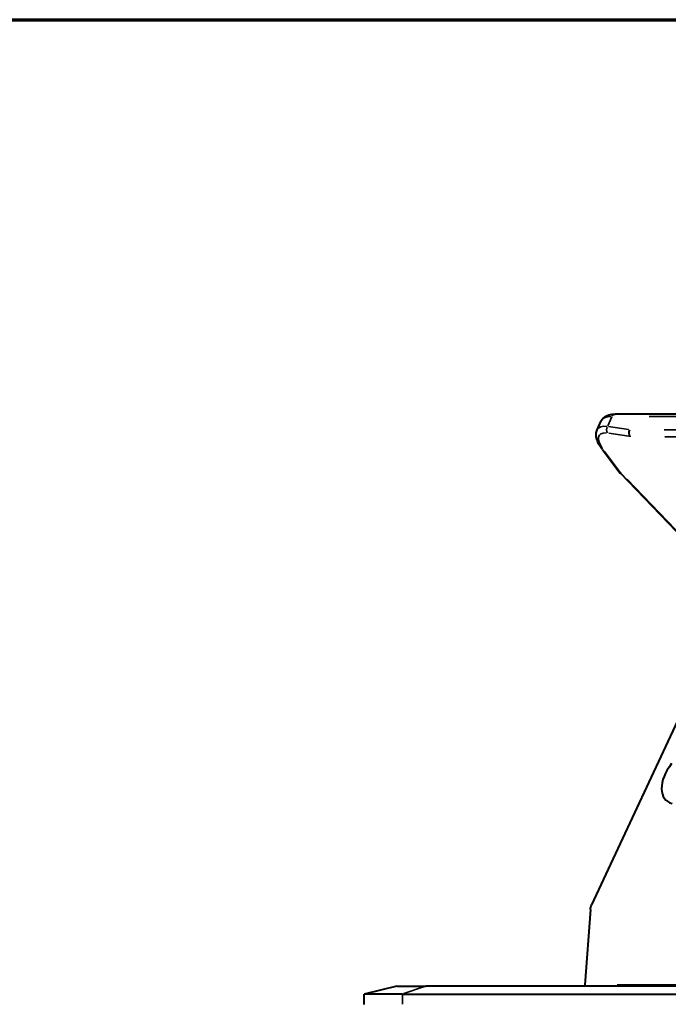
# Model space of a CAD drawing. Units: inches. Extents: x 0.3 to 16.7, y 0.3 to 10.7.
# Drawn here: x 9.9 to 10.6, y 9.7 to 10.7 of the extents above; entities that cross this region are included whole.
import ezdxf

# ---------------------------------------------------------------- set-up
doc = ezdxf.new("R2010")
doc.units = ezdxf.units.IN
doc.header["$MEASUREMENT"] = 0
for name, color, linetype, lineweight in [('Border (ANSI)', 7, 'Continuous', 70), ('Visible (ANSI)', 7, 'Continuous', 40), ('Visible Narrow (ANSI)', 7, 'Continuous', 35)]:
    doc.layers.add(name, color=color, linetype=linetype, lineweight=lineweight)
doc.layers.add('Viewport5ForCustomObjects_0', color=7, linetype='Continuous')

# ---------------------------------------------------------------- blocks, each defined once
blk = doc.blocks.new('CustomObjectsInViewport5_0')
at = {"layer": 'Visible (ANSI)'}
for p, q in [((-10006.7948, -10001.0983), (-10006.7787, -10001.064)), ((-10003.8974, -10001.0384), (-10006.7258, -10001.0384)), ((-10006.7745, -10001.1735), (-10006.7081, -10001.2616)), ((-10006.7076, -10001.2621), (-10006.2795, -10001.7073)), ((-10006.8153, -10002.9038), (-10006.2423, -10001.6773)), ((-10006.8203, -10002.9215), (-10006.8409, -10003.2083)), ((-10007.5555, -10003.2135), (-10007.6805, -10003.2435)), ((-10007.5555, -10003.2135), (-10007.4456, -10003.2135)), ((-10004.6172, -10003.2135), (-10007.4456, -10003.2135)), ((-10007.6805, -10003.2835), (-10007.6805, -10003.2435)), ((-10007.534, -10003.2435), (-10007.6805, -10003.2435)), ((-10007.534, -10003.2435), (-10004.7056, -10003.2435))]:
    blk.add_line(p, q, dxfattribs=at)
for centre, major_axis, ratio, start_param, end_param in [((-10006.6599, -10001.1089), (-0.0015, -0.02), 0.72855, 4.183558, 5.586166), ((-10006.6926, -10001.2489), (-0.0152, -0.013), 0.543272, 6.250649, 6.732401), ((-10006.4393, -10002.4067), (-0.0933, -0.0998), 0.589946, 4.860142, 6.60808)]:
    blk.add_ellipse(centre, major_axis=major_axis, ratio=ratio, start_param=start_param, end_param=end_param, dxfattribs=at)
at = {"layer": 'Visible (ANSI)', "extrusion": (0, 0, -1)}
for centre, major_axis, ratio, start_param, end_param in [((-10006.7798, -10001.1089), (0.1099, -0.016), 0.109178, 6.17449, 6.29247), ((-10006.7891, -10001.1485), (0.0865, -0.1155), 0.064561, 6.228991, 6.347178), ((-10006.78, -10002.9038), (0.0341, 0.0365), 0.589946, 3.772219, 4.208551)]:
    blk.add_ellipse(centre, major_axis=major_axis, ratio=ratio, start_param=start_param, end_param=end_param, dxfattribs=at)
at = {"layer": 'Visible (ANSI)'}
for points, knots in [([(-10006.7787, -10001.064), (-10006.7769, -10001.0601), (-10006.7743, -10001.0565), (-10006.7683, -10001.0504), (-10006.765, -10001.048), (-10006.7579, -10001.0441), (-10006.7541, -10001.0427), (-10006.7465, -10001.0404), (-10006.7425, -10001.0396), (-10006.7344, -10001.0386), (-10006.7302, -10001.0384), (-10006.7258, -10001.0384)], [4.0170747, 4.0170747, 4.0170747, 4.0170747, 4.1561375, 4.1561375, 4.2952004, 4.2952004, 4.4342633, 4.4342633, 4.5733261, 4.5733261, 4.712389, 4.712389, 4.712389, 4.712389]), ([(-10006.7745, -10001.1735), (-10006.7782, -10001.1685), (-10006.7816, -10001.1635), (-10006.7876, -10001.1536), (-10006.7901, -10001.1487), (-10006.7944, -10001.1389), (-10006.796, -10001.1339), (-10006.7982, -10001.124), (-10006.7988, -10001.1189), (-10006.7982, -10001.1086), (-10006.7971, -10001.1033), (-10006.7948, -10001.0983)], [-0.9571311, -0.9571311, -0.9571311, -0.9571311, -0.7820347, -0.7820347, -0.6069383, -0.6069383, -0.4318419, -0.4318419, -0.2567455, -0.2567455, -0.081649, -0.081649, -0.081649, -0.081649])]:
    blk.add_open_spline(points, degree=3, knots=knots, dxfattribs=at)
blk.add_open_spline([(-10006.8409, -10003.2083), (-10006.8408, -10003.21), (-10006.8407, -10003.2117), (-10006.8405, -10003.2135)], degree=3, dxfattribs=at)
at = {"layer": 'Visible Narrow (ANSI)'}
for p, q in [((-10006.7544, -10001.0832), (-10006.7385, -10001.0493)), ((-10006.5962, -10001.0474), (-10004.0506, -10001.0474)), ((-10006.6759, -10001.0972), (-10006.7511, -10001.0857)), ((-10004.1548, -10001.0978), (-10006.5392, -10001.0978)), ((-10006.7505, -10001.1113), (-10006.6746, -10001.1228)), ((-10006.5373, -10001.125), (-10004.1498, -10001.125)), ((-10006.7066, -10001.2598), (-10006.7665, -10001.1803)), ((-10006.2949, -10001.6873), (-10006.6809, -10001.2859)), ((-10007.4501, -10003.215), (-10007.5296, -10003.242)), ((-10006.719, -10003.2083), (-10004.5234, -10003.2083)), ((-10007.534, -10003.2815), (-10007.534, -10003.2455))]:
    blk.add_line(p, q, dxfattribs=at)
at = {"layer": 'Visible Narrow (ANSI)', "extrusion": (0, 0, -1)}
for centre, major_axis, ratio, start_param, end_param in [((-10006.661, -10001.119), (-0.1178, 0.055), 0.389825, 0.034766, 0.660549), ((-10006.6972, -10001.187), (-0.0887, 0.069), 0.388535, 5.397924, 6.81164), ((-10006.7435, -10001.0961), (0.003, 0.0198), 0.748654, 3.853656, 5.116003), ((-10006.7585, -10001.1614), (-0.016, -0.012), 0.51579, 5.825521, 6.259098)]:
    blk.add_ellipse(centre, major_axis=major_axis, ratio=ratio, start_param=start_param, end_param=end_param, dxfattribs=at)
at = {"layer": 'Visible Narrow (ANSI)'}
for centre, major_axis, ratio, start_param, end_param in [((-10006.7258, -10001.0584), (0, 0.02), 0.707107, 0.049344, 0.937536), ((-10006.6859, -10001.1725), (-0.1069, 0.0775), 0.390873, 5.697873, 6.323655)]:
    blk.add_ellipse(centre, major_axis=major_axis, ratio=ratio, start_param=start_param, end_param=end_param, dxfattribs=at)

msp = doc.modelspace()

# ---------------------------------------------------------------- linework, layer by layer
at = {"layer": 'Border (ANSI)'}
msp.add_line((0.3225, 10.6775), (16.6775, 10.6775), dxfattribs=at)

# ---------------------------------------------------------------- block references
at = {"layer": 'Viewport5ForCustomObjects_0', "xscale": 0.2499999999999924, "yscale": 0.2499999999999924, "zscale": 0.2499999999999924}
msp.add_blockref('CustomObjectsInViewport5_0', (2512.18957, 2510.56215), dxfattribs=at)

doc.saveas('drawing.dxf')
